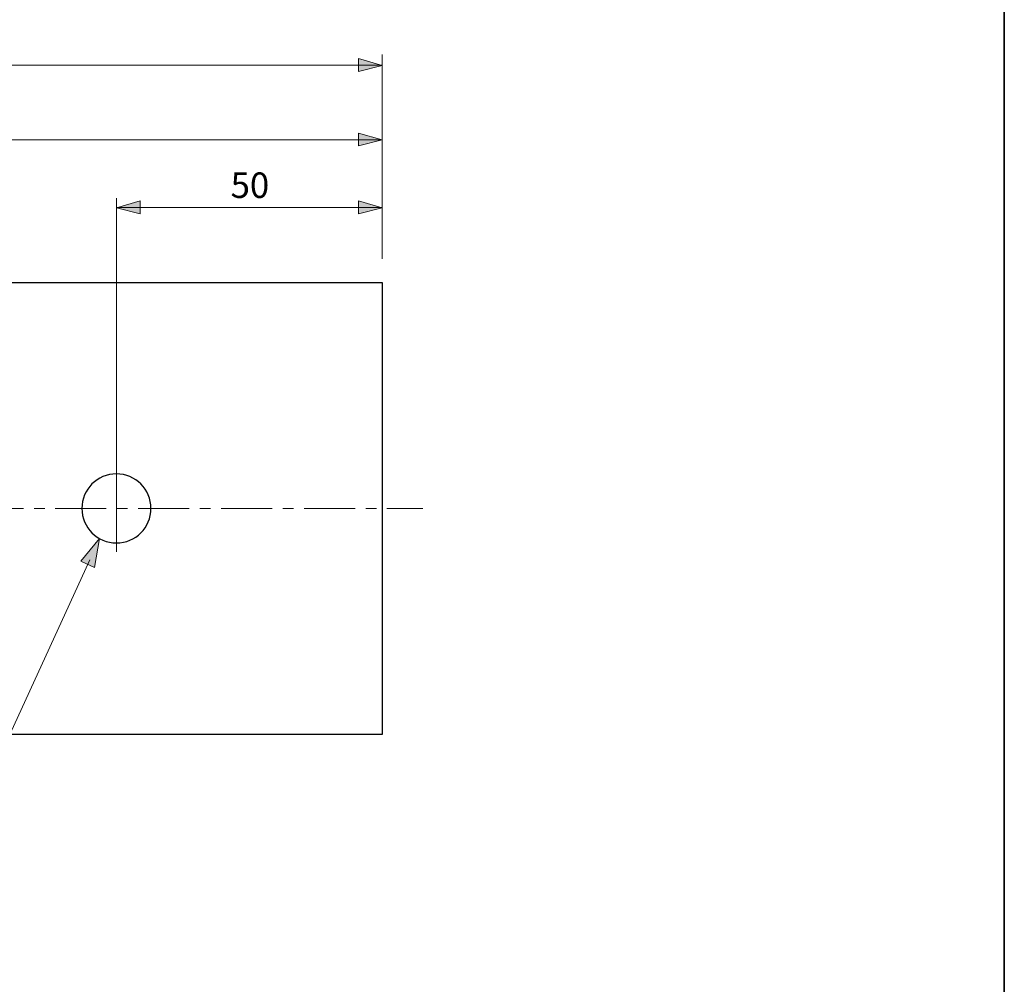
# Model space of a CAD drawing. Units: inches. Extents: x -46 to 344, y -33 to 298.
# Drawn here: x 251 to 344, y 58 to 148 of the extents above; entities that cross this region are included whole.
import ezdxf

# ---------------------------------------------------------------- set-up
doc = ezdxf.new("R2010")
doc.units = ezdxf.units.IN
doc.header["$MEASUREMENT"] = 0
doc.linetypes.add('AI-Linetype-3', pattern=[7.800005, 4.8, -1.000002, 1.000002, -1.000002])
doc.linetypes.add('AI-Linetype-6', pattern=[7.800005, 4.8, -1.000002, 1.000002, -1.000002])
doc.layers.add('フォーマット', color=7, linetype='Continuous')
doc.layers.add('レイヤー 1', color=7, linetype='Continuous')

# ---------------------------------------------------------------- blocks, each defined once
blk = doc.blocks.new('block 111')
at = {"layer": 'レイヤー 1'}
h = blk.add_hatch(color=7, dxfattribs=at)
h.dxf.hatch_style = 2
h.paths.add_polyline_path([(256.647, 97.359), (258.415, 99.493), (257.952, 96.761)])
at = {"layer": 'レイヤー 1', "lineweight": 0}
blk.add_lwpolyline([(256.647, 97.359), (258.415, 99.493), (257.952, 96.761), (256.647, 97.359)], dxfattribs=at)
blk = doc.blocks.new('block 110')
at = {"layer": 'レイヤー 1', "color": 7, "lineweight": 9}
blk.add_lwpolyline([(257.503, 97.504), (244.311, 68.732)], dxfattribs=at)
at = {"layer": 'レイヤー 1'}
blk.add_blockref('block 111', (0, 0), dxfattribs=at)
blk = doc.blocks.new('block 109')
at = {"layer": 'レイヤー 1'}
blk.add_blockref('block 110', (0, 0), dxfattribs=at)

msp = doc.modelspace()

# ---------------------------------------------------------------- hatches: boundary and pattern name
at = {"layer": 'レイヤー 1'}
h = msp.add_hatch(color=7, dxfattribs=at)
h.dxf.hatch_style = 2
h.paths.add_polyline_path([(285.013, 143.987), (282.79, 144.623), (282.79, 143.416)])
h = msp.add_hatch(color=7, dxfattribs=at)
h.dxf.hatch_style = 2
h.paths.add_polyline_path([(285.013, 136.99), (282.79, 137.626), (282.79, 136.419)])
h = msp.add_hatch(color=7, dxfattribs=at)
h.dxf.hatch_style = 2
h.paths.add_polyline_path([(260.014, 130.604), (262.237, 131.239), (262.237, 130.033)])
h = msp.add_hatch(color=7, dxfattribs=at)
h.dxf.hatch_style = 2
h.paths.add_polyline_path([(285.013, 130.604), (282.79, 131.239), (282.79, 130.033)])

# ---------------------------------------------------------------- linework, layer by layer
at = {"layer": 'フォーマット', "color": 7, "lineweight": 35}
msp.add_lwpolyline([(343.524, -33.417), (343.524, 243.443), (-46.366, 243.443)], dxfattribs=at)
at = {"layer": 'レイヤー 1', "color": 7, "lineweight": 5}
for points in [[(285.013, 143.987), (282.79, 144.623), (282.79, 143.416), (285.013, 143.987)], [(285.013, 136.99), (282.79, 137.626), (282.79, 136.419), (285.013, 136.99)], [(260.014, 130.604), (262.237, 131.239), (262.237, 130.033), (260.014, 130.604)], [(285.013, 130.604), (282.79, 131.239), (282.79, 130.033), (285.013, 130.604)]]:
    msp.add_lwpolyline(points, dxfattribs=at)
at = {"layer": 'レイヤー 1', "color": 7, "lineweight": 9}
for points in [[(285.013, 125.81), (285.013, 145.008)], [(9.239, 143.997), (284.991, 143.997)], [(159.592, 136.988), (285.013, 136.988)], [(260.014, 102.435), (260.014, 131.502)], [(260.014, 130.614), (285.013, 130.614)]]:
    msp.add_lwpolyline(points, dxfattribs=at)
at = {"layer": 'レイヤー 1', "color": 7, "lineweight": 25}
msp.add_lwpolyline([(285.009, 123.575), (285.009, 81.075), (10.009, 81.075), (10.009, 123.575), (285.009, 123.575)], dxfattribs=at)
at = {"layer": 'レイヤー 1', "color": 7, "linetype": 'AI-Linetype-6', "lineweight": 9}
msp.add_lwpolyline([(260.014, 98.229), (260.014, 106.426)], dxfattribs=at)
at = {"layer": 'レイヤー 1', "color": 7, "linetype": 'AI-Linetype-3', "lineweight": 9}
msp.add_lwpolyline([(4.659, 102.325), (288.828, 102.325)], dxfattribs=at)
at = {"layer": 'レイヤー 1', "color": 7, "lineweight": 25}
msp.add_open_spline([(260.007, 105.575), (261.802, 105.575), (263.257, 104.12), (263.257, 102.325), (263.257, 100.53), (261.802, 99.075), (260.007, 99.075), (258.212, 99.075), (256.757, 100.53), (256.757, 102.325), (256.757, 104.12), (258.212, 105.575), (260.007, 105.575)], degree=3, knots=[0, 0, 0, 0, 1, 1, 1, 2, 2, 2, 3, 3, 3, 4, 4, 4, 4], dxfattribs=at)

# ---------------------------------------------------------------- block references
at = {"layer": 'レイヤー 1'}
msp.add_blockref('block 109', (0, 0), dxfattribs=at)

# ---------------------------------------------------------------- texts
at = {"layer": 'レイヤー 1', "color": 7, "insert": (270.749, 131.52), "char_height": 2.39889, "attachment_point": 7}
msp.add_mtext('\\fMS PGothic|b0|i0|c0|p34;\\W1;50', dxfattribs=at)

doc.saveas('drawing.dxf')
